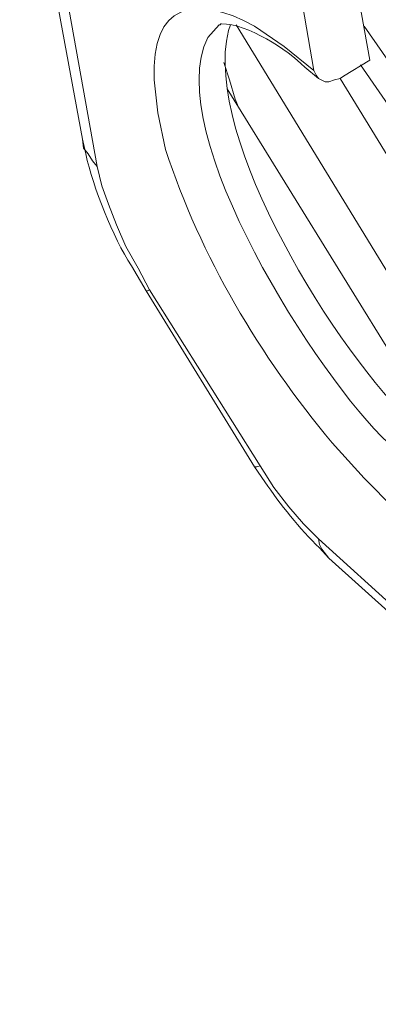
# Model space of a CAD drawing. Units: millimetres. Extents: x 143 to 336, y 112 to 389.
# Drawn here: x 189 to 195, y 180 to 197 of the extents above; entities that cross this region are included whole.
import ezdxf

# ---------------------------------------------------------------- set-up
doc = ezdxf.new("R2010")
doc.units = ezdxf.units.MM
doc.layers.add('レイヤー 1', color=7, linetype='Continuous', lineweight=0)

msp = doc.modelspace()

# ---------------------------------------------------------------- linework, layer by layer
at = {"layer": 'レイヤー 1', "color": 7, "lineweight": 13}
msp.add_line((195.705, 189.907), (192.219, 195.546), dxfattribs=at)
at = {"layer": 'レイヤー 1', "color": 7, "lineweight": 0}
msp.add_line((195.381, 186.554), (193.743, 188.04), dxfattribs=at)
for points in [[(192.676, 189.24), (192.714, 189.24), (192.771, 189.259)], [(192.771, 189.259), (193, 188.897), (193.247, 188.573), (193.495, 188.287), (193.743, 188.04)], [(193.743, 188.04), (193.762, 187.945), (193.8, 187.868), (193.914, 187.716)]]:
    msp.add_lwpolyline(points, dxfattribs=at)
at = {"layer": 'レイヤー 1', "color": 7, "lineweight": 13}
for points in [[(239.691, 208.195), (239.691, 208.195), (188.752, 175.029), (188.752, 175.029)], [(188.999, 199.051), (188.999, 199.051), (189.799, 194.707), (189.799, 194.707)], [(194.6, 196.022), (194.6, 196.022), (194.124, 198.689), (194.124, 198.689)], [(193.324, 197.831), (193.324, 197.831), (193.666, 195.85), (193.666, 195.85)], [(192.371, 196.612), (192.371, 196.612), (196.257, 190.269), (196.257, 190.269)], [(198.448, 190.935), (198.448, 190.935), (194.505, 196.593), (194.505, 196.593)], [(194.162, 195.755), (194.162, 195.755), (194.6, 196.022), (194.6, 196.022)], [(194.447, 195.946), (194.447, 195.946), (198.086, 190.688), (198.086, 190.688)], [(197.114, 190.821), (197.114, 190.821), (194.105, 195.717), (194.105, 195.717)], [(190.866, 192.174), (190.866, 192.174), (192.676, 189.24), (192.676, 189.24)], [(195.571, 186.23), (195.571, 186.23), (193.914, 187.716), (193.914, 187.716)]]:
    msp.add_open_spline(points, degree=3, dxfattribs=at)
at = {"layer": 'レイヤー 1', "color": 7, "lineweight": 0}
for points in [[(189.266, 198.593), (189.266, 198.593), (190.047, 194.25), (190.047, 194.25)], [(190.923, 192.193), (190.923, 192.193), (192.771, 189.259), (192.771, 189.259)]]:
    msp.add_open_spline(points, degree=3, dxfattribs=at)
for points, knots in [([(195.019, 188.535), (195.019, 188.535), (194.505, 189.049), (194.505, 189.049), (194.505, 189.049), (193.971, 189.64), (193.971, 189.64), (192.766, 191.088), (191.775, 192.739), (191.19, 194.536), (191.19, 194.536), (191.057, 195.145), (191.057, 195.145), (191.057, 195.145), (190.999, 195.698), (190.999, 195.698), (190.94, 196.972), (191.68, 197.133), (192.676, 196.593), (192.676, 196.593), (193.171, 196.25), (193.171, 196.25), (193.171, 196.25), (193.666, 195.85), (193.666, 195.85)], [0, 0, 0, 0, 1, 1, 1, 2, 2, 2, 3, 3, 3, 4, 4, 4, 5, 5, 5, 6, 6, 6, 7, 7, 7, 8, 8, 8, 8]), ([(195.381, 189.164), (195.381, 189.164), (194.905, 189.64), (194.905, 189.64), (193.772, 190.695), (191.094, 194.808), (191.895, 196.403), (191.895, 196.403), (192.085, 196.612), (192.085, 196.612)], [0, 0, 0, 0, 1, 1, 1, 2, 2, 2, 3, 3, 3, 3]), ([(190.047, 194.25), (190.047, 194.25), (189.971, 194.345), (189.971, 194.345), (189.971, 194.345), (189.895, 194.46), (189.895, 194.46), (189.895, 194.46), (189.818, 194.555), (189.818, 194.555), (189.818, 194.555), (189.799, 194.707), (189.799, 194.707)], [0, 0, 0, 0, 1, 1, 1, 2, 2, 2, 3, 3, 3, 4, 4, 4, 4]), ([(190.047, 194.25), (190.047, 194.25), (190.123, 193.926), (190.123, 193.926), (190.123, 193.926), (190.237, 193.621), (190.237, 193.621), (190.237, 193.621), (190.371, 193.279), (190.371, 193.279), (190.371, 193.279), (190.523, 192.917), (190.523, 192.917), (190.523, 192.917), (190.733, 192.555), (190.733, 192.555), (190.733, 192.555), (190.923, 192.193), (190.923, 192.193)], [0, 0, 0, 0, 1, 1, 1, 2, 2, 2, 3, 3, 3, 4, 4, 4, 5, 5, 5, 6, 6, 6, 6]), ([(190.923, 192.193), (190.923, 192.193), (190.885, 192.174), (190.885, 192.174), (190.885, 192.174), (190.866, 192.174), (190.866, 192.174)], [0, 0, 0, 0, 1, 1, 1, 2, 2, 2, 2])]:
    msp.add_open_spline(points, degree=3, knots=knots, dxfattribs=at)
at = {"layer": 'レイヤー 1', "color": 7, "lineweight": 13}
for points, knots in [([(195.819, 189.45), (195.819, 189.45), (195.343, 189.926), (195.343, 189.926), (194.077, 191.127), (191.798, 194.704), (192.238, 196.517), (192.238, 196.517), (192.276, 196.612), (192.276, 196.612)], [0, 0, 0, 0, 1, 1, 1, 2, 2, 2, 3, 3, 3, 3]), ([(193.743, 195.717), (193.743, 195.717), (193.514, 195.907), (193.514, 195.907), (193.221, 196.201), (192.563, 196.634), (192.123, 196.631), (192.123, 196.631), (192.104, 196.631), (192.104, 196.631), (192.104, 196.631), (192.104, 196.612), (192.104, 196.612), (192.104, 196.612), (192.085, 196.612), (192.085, 196.612)], [0, 0, 0, 0, 1, 1, 1, 2, 2, 2, 3, 3, 3, 4, 4, 4, 5, 5, 5, 5]), ([(192.161, 195.984), (192.161, 195.984), (192.257, 195.698), (192.257, 195.698), (192.257, 195.698), (192.352, 195.374), (192.352, 195.374), (192.352, 195.374), (192.371, 195.336), (192.371, 195.336), (192.371, 195.336), (192.39, 195.279), (192.39, 195.279)], [0, 0, 0, 0, 1, 1, 1, 2, 2, 2, 3, 3, 3, 4, 4, 4, 4]), ([(193.666, 195.85), (193.666, 195.85), (193.705, 195.774), (193.705, 195.774), (193.705, 195.774), (193.743, 195.717), (193.743, 195.717)], [0, 0, 0, 0, 1, 1, 1, 2, 2, 2, 2]), ([(193.743, 195.717), (193.743, 195.717), (193.857, 195.66), (193.857, 195.66), (193.857, 195.66), (193.914, 195.66), (193.914, 195.66), (193.914, 195.66), (194.009, 195.698), (194.009, 195.698), (194.009, 195.698), (194.105, 195.717), (194.105, 195.717), (194.105, 195.717), (194.162, 195.755), (194.162, 195.755)], [0, 0, 0, 0, 1, 1, 1, 2, 2, 2, 3, 3, 3, 4, 4, 4, 5, 5, 5, 5]), ([(190.866, 192.174), (190.866, 192.174), (190.618, 192.593), (190.618, 192.593), (190.312, 193.072), (189.976, 193.896), (189.856, 194.46), (189.856, 194.46), (189.799, 194.707), (189.799, 194.707)], [0, 0, 0, 0, 1, 1, 1, 2, 2, 2, 3, 3, 3, 3]), ([(193.914, 187.716), (193.914, 187.716), (193.762, 187.887), (193.762, 187.887), (193.433, 188.204), (193.1, 188.613), (192.847, 188.992), (192.847, 188.992), (192.676, 189.24), (192.676, 189.24)], [0, 0, 0, 0, 1, 1, 1, 2, 2, 2, 3, 3, 3, 3])]:
    msp.add_open_spline(points, degree=3, knots=knots, dxfattribs=at)

doc.saveas('drawing.dxf')
